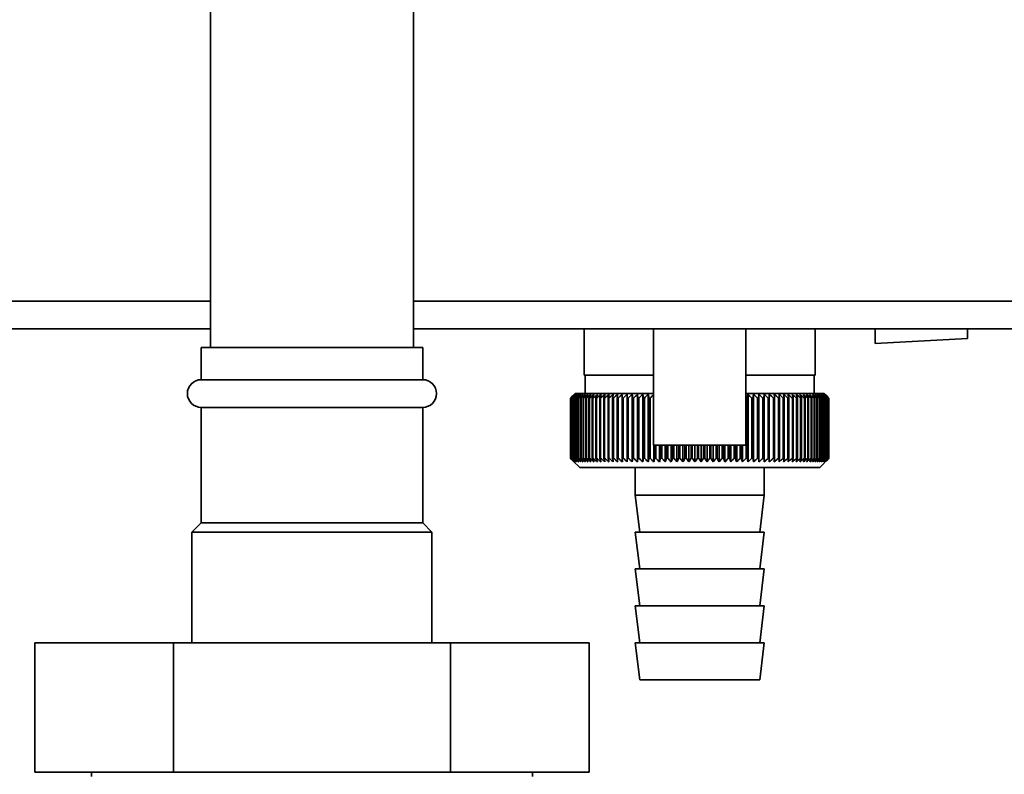
# Paper-space layout 'Blatt1' of a CAD drawing. Units: millimetres. Extents: x 0 to 5940, y 0 to 4200.
# Drawn here: x 3358 to 3465, y 2952 to 3034 of the extents above; entities that cross this region are included whole.
import ezdxf

# ---------------------------------------------------------------- set-up
doc = ezdxf.new("R2010")
doc.units = ezdxf.units.MM
doc.header["$LTSCALE"] = 10
doc.layers.add('1', color=7, linetype='Continuous')
doc.styles.add('SLDTEXTSTYLE0', font='TXT', dxfattribs={"width": 0.605})
doc.dimstyles.new('SLDDIMSTYLE0', dxfattribs={"dimtxt": 35, "dimasz": 25, "dimexe": 0, "dimexo": 0.0625, "dimgap": 8.75, "dimtad": 1, "dimdec": 1, "dimrnd": 1e-09, "dimzin": 4, "dimdsep": 46, "dimtxsty": 'SLDTEXTSTYLE0', "dimsah": 1, "dimcen": 0.09, "dimadec": 0, "dimazin": 1, "dimtfac": 1, "dimtdec": 1, "dimtofl": 0, "dimtmove": 0, "dimatfit": 3, "dimfxl": 1, "dimfrac": 2, "dimtolj": 1, "dimtzin": 12, "dimarcsym": 0})

# ---------------------------------------------------------------- blocks, each defined once
blk = doc.blocks.new('_D_1')
at = {"layer": '1'}
for p, q in [((3570.57, 3579.99), (2867.67, 3579.99)), ((2877.67, 1830.7), (2877.67, 3579.99)), ((2967.67, 1830.7), (2867.67, 1830.7))]:
    blk.add_line(p, q, dxfattribs=at)
for points in [[(2877.67, 3579.99), (2873.67, 3554.99), (2881.67, 3554.99)], [(2877.67, 1830.7), (2881.67, 1855.7), (2873.67, 1855.7)]]:
    blk.add_solid(points, dxfattribs=at)
at = {"layer": '1', "insert": (2832.55, 2613.11), "char_height": 35, "attachment_point": 1, "rotation": 90, "style": 'SLDTEXTSTYLE0'}
blk.add_mtext('ca. 1800', dxfattribs=at)

psp = doc.layouts.new('Blatt1')

# ---------------------------------------------------------------- linework, layer by layer
at = {"color": 7, "linetype": 'Continuous', "lineweight": 35}
for p, q in [((3378.67, 3285.7), (3378.67, 2998.7)), ((3400.67, 2998.7), (3400.67, 3285.7)), ((3378.67, 3003.7), (3314.59, 3003.7)), ((3483.67, 3003.7), (3400.67, 3003.7)), ((3378.67, 3000.7), (3313.62, 3000.7)), ((3483.67, 3000.7), (3400.67, 3000.7)), ((3419.17, 3000.7), (3419.17, 2995.7)), ((3426.67, 3000.7), (3426.67, 2988.11)), ((3436.67, 2988.11), (3436.67, 3000.7)), ((3444.17, 2995.7), (3444.17, 3000.7)), ((3450.67, 3000.7), (3450.67, 2999.14)), ((3460.67, 2999.66), (3460.67, 3000.7)), ((3450.67, 2999.14), (3460.67, 2999.66)), ((3377.67, 2998.7), (3377.67, 2995.2)), ((3401.67, 2998.7), (3377.67, 2998.7)), ((3401.67, 2995.2), (3401.67, 2998.7)), ((3426.67, 2995.7), (3419.17, 2995.7)), ((3419.27, 2995.7), (3419.27, 2993.7)), ((3444.17, 2995.7), (3436.67, 2995.7)), ((3444.07, 2993.7), (3444.07, 2995.7)), ((3401.67, 2995.2), (3377.67, 2995.2)), ((3417.67, 2993.2), (3417.68, 2993.2)), ((3417.67, 2993.2), (3417.67, 2986.7)), ((3417.68, 2986.7), (3417.68, 2993.2)), ((3417.7, 2993.2), (3417.71, 2993.2)), ((3417.7, 2993.2), (3417.7, 2986.7)), ((3417.71, 2986.7), (3417.71, 2993.2)), ((3417.76, 2993.2), (3417.77, 2993.2)), ((3417.76, 2993.2), (3417.76, 2986.7)), ((3417.77, 2986.7), (3417.77, 2993.2)), ((3417.84, 2993.2), (3417.87, 2993.2)), ((3417.84, 2993.2), (3417.84, 2986.7)), ((3417.87, 2986.7), (3417.87, 2993.2)), ((3418.17, 2993.7), (3417.94, 2993.47)), ((3417.97, 2993.2), (3417.99, 2993.2)), ((3417.97, 2993.2), (3417.97, 2986.7)), ((3417.99, 2986.7), (3417.99, 2993.2)), ((3418.12, 2993.2), (3418.15, 2993.2)), ((3418.12, 2993.2), (3418.12, 2986.7)), ((3418.15, 2986.7), (3418.15, 2993.2)), ((3426.67, 2993.7), (3418.17, 2993.7)), ((3418.3, 2993.2), (3418.34, 2993.2)), ((3418.3, 2993.2), (3418.3, 2986.7)), ((3418.34, 2986.7), (3418.34, 2993.2)), ((3418.52, 2993.2), (3418.56, 2993.2)), ((3418.52, 2993.2), (3418.52, 2986.7)), ((3418.56, 2986.7), (3418.56, 2993.2)), ((3418.77, 2993.2), (3418.82, 2993.2)), ((3418.77, 2993.2), (3418.77, 2986.7)), ((3418.82, 2986.7), (3418.82, 2993.2)), ((3419.04, 2993.2), (3419.1, 2993.2)), ((3419.04, 2993.2), (3419.04, 2986.7)), ((3419.1, 2986.7), (3419.1, 2993.2)), ((3419.35, 2993.2), (3419.41, 2993.2)), ((3419.35, 2993.2), (3419.35, 2986.7)), ((3419.41, 2986.7), (3419.41, 2993.2)), ((3419.68, 2993.2), (3419.75, 2993.2)), ((3419.68, 2993.2), (3419.68, 2986.7)), ((3419.75, 2986.7), (3419.75, 2993.2)), ((3420.04, 2993.2), (3420.11, 2993.2)), ((3420.04, 2993.2), (3420.04, 2986.7)), ((3420.11, 2986.7), (3420.11, 2993.2)), ((3420.43, 2993.2), (3420.51, 2993.2)), ((3420.43, 2993.2), (3420.43, 2986.7)), ((3420.51, 2986.7), (3420.51, 2993.2)), ((3420.84, 2993.2), (3420.93, 2993.2)), ((3420.84, 2993.2), (3420.84, 2986.7)), ((3420.93, 2986.7), (3420.93, 2993.2)), ((3421.28, 2993.2), (3421.37, 2993.2)), ((3421.28, 2993.2), (3421.28, 2986.7)), ((3421.37, 2986.7), (3421.37, 2993.2)), ((3421.75, 2993.2), (3421.84, 2993.2)), ((3421.75, 2993.2), (3421.75, 2986.7)), ((3421.84, 2986.7), (3421.84, 2993.2)), ((3422.23, 2993.2), (3422.33, 2993.2)), ((3422.23, 2993.2), (3422.23, 2986.7)), ((3422.33, 2986.7), (3422.33, 2993.2)), ((3422.74, 2993.2), (3422.84, 2993.2)), ((3422.74, 2993.2), (3422.74, 2986.7)), ((3422.84, 2986.7), (3422.84, 2993.2)), ((3423.27, 2993.2), (3423.37, 2993.2)), ((3423.27, 2993.2), (3423.27, 2986.7)), ((3423.37, 2986.7), (3423.37, 2993.2)), ((3423.82, 2993.2), (3423.93, 2993.2)), ((3423.82, 2993.2), (3423.82, 2986.7)), ((3423.93, 2986.7), (3423.93, 2993.2)), ((3424.37, 2986.3), (3424.37, 2993.61)), ((3424.39, 2993.2), (3424.5, 2993.2)), ((3424.39, 2993.2), (3424.39, 2986.7)), ((3424.5, 2986.7), (3424.5, 2993.2)), ((3424.93, 2986.3), (3424.93, 2993.61)), ((3424.97, 2993.2), (3425.08, 2993.2)), ((3424.97, 2993.2), (3424.97, 2986.7)), ((3425.08, 2986.7), (3425.08, 2993.2)), ((3425.51, 2986.3), (3425.51, 2993.61)), ((3425.57, 2993.2), (3425.68, 2993.2)), ((3425.57, 2993.2), (3425.57, 2986.7)), ((3425.68, 2986.7), (3425.68, 2993.2)), ((3426.1, 2986.3), (3426.1, 2993.61)), ((3426.18, 2993.2), (3426.3, 2993.2)), ((3426.18, 2993.2), (3426.18, 2986.7)), ((3426.3, 2986.7), (3426.3, 2993.2)), ((3445.17, 2993.7), (3436.67, 2993.7)), ((3436.69, 2993.2), (3436.81, 2993.2)), ((3436.69, 2993.2), (3436.69, 2986.7)), ((3436.81, 2986.7), (3436.81, 2993.2)), ((3436.91, 2986.3), (3436.91, 2993.61)), ((3437.32, 2993.2), (3437.43, 2993.2)), ((3437.32, 2993.2), (3437.32, 2986.7)), ((3437.43, 2986.7), (3437.43, 2993.2)), ((3437.51, 2986.3), (3437.51, 2993.61)), ((3437.93, 2993.2), (3438.04, 2993.2)), ((3437.93, 2993.2), (3437.93, 2986.7)), ((3438.04, 2986.7), (3438.04, 2993.2)), ((3438.09, 2986.3), (3438.09, 2993.61)), ((3438.52, 2993.2), (3438.63, 2993.2)), ((3438.52, 2993.2), (3438.52, 2986.7)), ((3438.66, 2993.61), (3438.63, 2993.2)), ((3438.63, 2986.7), (3438.63, 2993.2)), ((3438.66, 2986.3), (3438.66, 2993.61)), ((3439.1, 2993.2), (3439.21, 2993.2)), ((3439.1, 2993.2), (3439.1, 2986.7)), ((3439.21, 2986.3), (3439.21, 2993.61)), ((3439.21, 2986.7), (3439.21, 2993.2)), ((3439.66, 2993.2), (3439.77, 2993.2)), ((3439.66, 2993.2), (3439.66, 2986.7)), ((3439.77, 2986.7), (3439.77, 2993.2)), ((3440.21, 2993.2), (3440.31, 2993.2)), ((3440.21, 2993.2), (3440.21, 2986.7)), ((3440.31, 2986.7), (3440.31, 2993.2)), ((3440.73, 2993.2), (3440.83, 2993.2)), ((3440.73, 2993.2), (3440.73, 2986.7)), ((3440.83, 2986.7), (3440.83, 2993.2)), ((3441.23, 2993.2), (3441.33, 2993.2)), ((3441.23, 2993.2), (3441.23, 2986.7)), ((3441.33, 2986.7), (3441.33, 2993.2)), ((3441.72, 2993.2), (3441.8, 2993.2)), ((3441.72, 2993.2), (3441.72, 2986.7)), ((3441.8, 2986.7), (3441.8, 2993.2)), ((3442.17, 2993.2), (3442.26, 2993.2)), ((3442.17, 2993.2), (3442.17, 2986.7)), ((3442.26, 2986.7), (3442.26, 2993.2)), ((3442.61, 2993.2), (3442.69, 2993.2)), ((3442.61, 2993.2), (3442.61, 2986.7)), ((3442.69, 2986.7), (3442.69, 2993.2)), ((3443.01, 2993.2), (3443.09, 2993.2)), ((3443.01, 2993.2), (3443.01, 2986.7)), ((3443.09, 2986.7), (3443.09, 2993.2)), ((3443.4, 2993.2), (3443.47, 2993.2)), ((3443.4, 2993.2), (3443.4, 2986.7)), ((3443.47, 2986.7), (3443.47, 2993.2)), ((3443.75, 2993.2), (3443.82, 2993.2)), ((3443.75, 2993.2), (3443.75, 2986.7)), ((3443.82, 2986.7), (3443.82, 2993.2)), ((3444.08, 2993.2), (3444.14, 2993.2)), ((3444.08, 2993.2), (3444.08, 2986.7)), ((3444.14, 2986.7), (3444.14, 2993.2)), ((3444.38, 2993.2), (3444.43, 2993.2)), ((3444.38, 2993.2), (3444.38, 2986.7)), ((3444.43, 2986.7), (3444.43, 2993.2)), ((3444.64, 2993.2), (3444.69, 2993.2)), ((3444.64, 2993.2), (3444.64, 2986.7)), ((3444.69, 2986.7), (3444.69, 2993.2)), ((3444.88, 2993.2), (3444.92, 2993.2)), ((3444.88, 2993.2), (3444.88, 2986.7)), ((3444.92, 2986.7), (3444.92, 2993.2)), ((3445.09, 2993.2), (3445.13, 2993.2)), ((3445.09, 2993.2), (3445.09, 2986.7)), ((3445.13, 2986.7), (3445.13, 2993.2)), ((3445.67, 2993.2), (3445.17, 2993.7)), ((3445.27, 2993.2), (3445.3, 2993.2)), ((3445.27, 2993.2), (3445.27, 2986.7)), ((3445.3, 2986.7), (3445.3, 2993.2)), ((3445.41, 2993.2), (3445.44, 2993.2)), ((3445.41, 2993.2), (3445.41, 2986.7)), ((3445.44, 2986.7), (3445.44, 2993.2)), ((3445.53, 2993.2), (3445.54, 2993.2)), ((3445.53, 2993.2), (3445.53, 2986.7)), ((3445.54, 2986.7), (3445.54, 2993.2)), ((3445.61, 2993.2), (3445.62, 2993.2)), ((3445.61, 2993.2), (3445.61, 2986.7)), ((3445.62, 2986.7), (3445.62, 2993.2)), ((3445.66, 2993.2), (3445.66, 2993.2)), ((3445.66, 2993.2), (3445.66, 2986.7)), ((3445.66, 2986.7), (3445.66, 2993.2)), ((3445.67, 2993.2), (3445.67, 2986.7)), ((3377.67, 2992.2), (3377.67, 2979.7)), ((3401.67, 2992.2), (3377.67, 2992.2)), ((3401.67, 2979.7), (3401.67, 2992.2)), ((3436.67, 2988.11), (3426.67, 2988.11)), ((3426.7, 2986.3), (3426.7, 2988.11)), ((3426.81, 2988.11), (3426.81, 2986.7)), ((3426.93, 2986.7), (3426.93, 2988.11)), ((3427.32, 2986.3), (3427.32, 2988.11)), ((3427.44, 2988.11), (3427.44, 2986.7)), ((3427.57, 2986.7), (3427.57, 2988.11)), ((3427.94, 2986.3), (3427.94, 2988.11)), ((3428.09, 2988.11), (3428.09, 2986.7)), ((3428.21, 2986.7), (3428.21, 2988.11)), ((3428.57, 2986.3), (3428.57, 2988.11)), ((3428.75, 2988.11), (3428.75, 2986.7)), ((3428.87, 2986.7), (3428.87, 2988.11)), ((3429.21, 2986.3), (3429.21, 2988.11)), ((3429.41, 2988.11), (3429.41, 2986.7)), ((3429.53, 2986.7), (3429.53, 2988.11)), ((3429.86, 2986.3), (3429.86, 2988.11)), ((3430.08, 2988.11), (3430.08, 2986.7)), ((3430.2, 2986.7), (3430.2, 2988.11)), ((3430.51, 2986.3), (3430.51, 2988.11)), ((3430.75, 2988.11), (3430.75, 2986.7)), ((3430.87, 2986.7), (3430.87, 2988.11)), ((3431.16, 2986.3), (3431.16, 2988.11)), ((3431.42, 2988.11), (3431.42, 2986.7)), ((3431.55, 2986.7), (3431.55, 2988.11)), ((3431.82, 2986.3), (3431.82, 2988.11)), ((3432.09, 2988.11), (3432.09, 2986.7)), ((3432.22, 2986.7), (3432.22, 2988.11)), ((3432.47, 2986.3), (3432.47, 2988.11)), ((3432.77, 2988.11), (3432.77, 2986.7)), ((3432.89, 2986.7), (3432.89, 2988.11)), ((3433.12, 2986.3), (3433.12, 2988.11)), ((3433.44, 2988.11), (3433.44, 2986.7)), ((3433.56, 2986.7), (3433.56, 2988.11)), ((3433.77, 2986.3), (3433.77, 2988.11)), ((3434.1, 2988.11), (3434.1, 2986.7)), ((3434.23, 2986.7), (3434.23, 2988.11)), ((3434.41, 2986.3), (3434.41, 2988.11)), ((3434.76, 2988.11), (3434.76, 2986.7)), ((3434.89, 2986.7), (3434.89, 2988.11)), ((3435.05, 2986.3), (3435.05, 2988.11)), ((3435.42, 2988.11), (3435.42, 2986.7)), ((3435.54, 2986.7), (3435.54, 2988.11)), ((3435.68, 2986.3), (3435.68, 2988.11)), ((3436.06, 2988.11), (3436.06, 2986.7)), ((3436.18, 2986.7), (3436.18, 2988.11)), ((3436.3, 2986.3), (3436.3, 2988.11)), ((3417.68, 2986.7), (3417.67, 2986.7)), ((3417.71, 2986.7), (3417.7, 2986.7)), ((3417.77, 2986.7), (3417.76, 2986.7)), ((3417.87, 2986.7), (3417.84, 2986.7)), ((3417.99, 2986.7), (3417.97, 2986.7)), ((3418.15, 2986.7), (3418.12, 2986.7)), ((3418.34, 2986.7), (3418.3, 2986.7)), ((3418.56, 2986.7), (3418.52, 2986.7)), ((3418.82, 2986.7), (3418.77, 2986.7)), ((3419.1, 2986.7), (3419.04, 2986.7)), ((3419.41, 2986.7), (3419.35, 2986.7)), ((3419.75, 2986.7), (3419.68, 2986.7)), ((3420.11, 2986.7), (3420.04, 2986.7)), ((3420.51, 2986.7), (3420.43, 2986.7)), ((3420.93, 2986.7), (3420.84, 2986.7)), ((3421.37, 2986.7), (3421.28, 2986.7)), ((3421.84, 2986.7), (3421.75, 2986.7)), ((3422.33, 2986.7), (3422.23, 2986.7)), ((3422.84, 2986.7), (3422.74, 2986.7)), ((3423.37, 2986.7), (3423.27, 2986.7)), ((3423.93, 2986.7), (3423.82, 2986.7)), ((3424.5, 2986.7), (3424.39, 2986.7)), ((3425.08, 2986.7), (3424.97, 2986.7)), ((3425.68, 2986.7), (3425.57, 2986.7)), ((3426.3, 2986.7), (3426.18, 2986.7)), ((3426.93, 2986.7), (3426.81, 2986.7)), ((3427.57, 2986.7), (3427.44, 2986.7)), ((3428.21, 2986.7), (3428.09, 2986.7)), ((3428.87, 2986.7), (3428.75, 2986.7)), ((3429.53, 2986.7), (3429.41, 2986.7)), ((3430.2, 2986.7), (3430.08, 2986.7)), ((3430.87, 2986.7), (3430.75, 2986.7)), ((3431.55, 2986.7), (3431.42, 2986.7)), ((3432.22, 2986.7), (3432.09, 2986.7)), ((3432.89, 2986.7), (3432.77, 2986.7)), ((3433.56, 2986.7), (3433.44, 2986.7)), ((3434.23, 2986.7), (3434.1, 2986.7)), ((3434.89, 2986.7), (3434.76, 2986.7)), ((3435.54, 2986.7), (3435.42, 2986.7)), ((3436.18, 2986.7), (3436.06, 2986.7)), ((3436.81, 2986.7), (3436.69, 2986.7)), ((3437.43, 2986.7), (3437.32, 2986.7)), ((3438.04, 2986.7), (3437.93, 2986.7)), ((3438.63, 2986.7), (3438.52, 2986.7)), ((3439.21, 2986.7), (3439.1, 2986.7)), ((3439.77, 2986.7), (3439.66, 2986.7)), ((3440.31, 2986.7), (3440.21, 2986.7)), ((3440.83, 2986.7), (3440.73, 2986.7)), ((3441.33, 2986.7), (3441.23, 2986.7)), ((3441.8, 2986.7), (3441.72, 2986.7)), ((3442.26, 2986.7), (3442.17, 2986.7)), ((3442.69, 2986.7), (3442.61, 2986.7)), ((3443.09, 2986.7), (3443.01, 2986.7)), ((3443.47, 2986.7), (3443.4, 2986.7)), ((3443.82, 2986.7), (3443.75, 2986.7)), ((3444.14, 2986.7), (3444.08, 2986.7)), ((3444.43, 2986.7), (3444.38, 2986.7)), ((3444.69, 2986.7), (3444.64, 2986.7)), ((3444.67, 2985.7), (3445.67, 2986.7)), ((3444.92, 2986.7), (3444.88, 2986.7)), ((3445.13, 2986.7), (3445.09, 2986.7)), ((3445.3, 2986.7), (3445.27, 2986.7)), ((3445.44, 2986.7), (3445.41, 2986.7)), ((3445.54, 2986.7), (3445.53, 2986.7)), ((3445.62, 2986.7), (3445.61, 2986.7)), ((3445.66, 2986.7), (3445.66, 2986.7)), ((3417.94, 2986.43), (3418.67, 2985.7)), ((3418.67, 2985.7), (3431.67, 2985.7)), ((3424.67, 2985.7), (3424.67, 2982.7)), ((3431.67, 2985.7), (3444.67, 2985.7)), ((3438.67, 2982.7), (3438.67, 2985.7)), ((3424.67, 2982.7), (3425.17, 2978.7)), ((3424.67, 2982.7), (3431.67, 2982.7)), ((3431.67, 2982.7), (3438.67, 2982.7)), ((3438.17, 2978.7), (3438.67, 2982.7)), ((3377.67, 2979.7), (3376.67, 2978.7)), ((3401.67, 2979.7), (3377.67, 2979.7)), ((3402.67, 2978.7), (3401.67, 2979.7)), ((3376.67, 2978.7), (3376.67, 2966.7)), ((3402.67, 2978.7), (3376.67, 2978.7)), ((3402.67, 2966.7), (3402.67, 2978.7)), ((3424.67, 2978.7), (3425.17, 2974.7)), ((3424.67, 2978.7), (3431.67, 2978.7)), ((3431.67, 2978.7), (3438.67, 2978.7)), ((3438.17, 2974.7), (3438.67, 2978.7)), ((3424.67, 2974.7), (3425.17, 2970.7)), ((3424.67, 2974.7), (3431.67, 2974.7)), ((3431.67, 2974.7), (3438.67, 2974.7)), ((3438.17, 2970.7), (3438.67, 2974.7)), ((3424.67, 2970.7), (3425.17, 2966.7)), ((3424.67, 2970.7), (3431.67, 2970.7)), ((3431.67, 2970.7), (3438.67, 2970.7)), ((3438.17, 2966.7), (3438.67, 2970.7)), ((3359.65, 2966.7), (3359.65, 2952.7)), ((3374.66, 2966.7), (3359.65, 2966.7)), ((3374.66, 2966.7), (3374.66, 2952.7)), ((3404.68, 2966.7), (3374.66, 2966.7)), ((3404.68, 2966.7), (3404.68, 2952.7)), ((3419.69, 2966.7), (3404.68, 2966.7)), ((3419.69, 2966.7), (3419.69, 2952.7)), ((3424.67, 2966.7), (3425.17, 2962.7)), ((3424.67, 2966.7), (3431.67, 2966.7)), ((3431.67, 2966.7), (3438.67, 2966.7)), ((3438.17, 2962.7), (3438.67, 2966.7)), ((3425.17, 2962.7), (3431.67, 2962.7)), ((3431.67, 2962.7), (3438.17, 2962.7)), ((3374.66, 2952.7), (3359.65, 2952.7)), ((3365.77, 2952.7), (3365.77, 2952.2)), ((3404.68, 2952.7), (3374.66, 2952.7)), ((3419.69, 2952.7), (3404.68, 2952.7)), ((3413.57, 2952.2), (3413.57, 2952.7))]:
    psp.add_line(p, q, dxfattribs=at)
at = {"color": 7, "linetype": 'Continuous', "lineweight": 35, "flags": 128}
for points in [[(3423.83, 2993.61), (3423.83, 2993.56), (3423.83, 2993.51), (3423.83, 2993.46), (3423.82, 2993.41), (3423.82, 2993.36), (3423.82, 2993.3), (3423.82, 2993.25), (3423.82, 2993.2)], [(3424.37, 2993.61), (3424.37, 2993.56), (3424.38, 2993.51), (3424.38, 2993.46), (3424.38, 2993.41), (3424.38, 2993.36), (3424.38, 2993.3), (3424.38, 2993.25), (3424.39, 2993.2)], [(3439.21, 2993.2), (3439.21, 2993.25), (3439.21, 2993.3), (3439.21, 2993.36), (3439.21, 2993.41), (3439.21, 2993.46), (3439.21, 2993.51), (3439.21, 2993.56), (3439.21, 2993.61)], [(3439.77, 2993.2), (3439.77, 2993.25), (3439.76, 2993.3), (3439.76, 2993.36), (3439.76, 2993.41), (3439.76, 2993.46), (3439.75, 2993.51), (3439.75, 2993.56), (3439.75, 2993.61)]]:
    psp.add_lwpolyline(points, dxfattribs=at)
at = {"color": 7, "linetype": 'Continuous', "lineweight": 35}
for centre, radius, start, end in [((3377.67, 2993.7), 1.5, 90, 270), ((3401.67, 2993.7), 1.5, 270, 90), ((3476.62, 2934.77), 83, 134.9898, 135.2522), ((3480.65, 2929.36), 89.67, 134.2374, 134.609), ((3479.92, 2933.56), 86.19, 135.8352, 136.2113), ((3480.75, 2927.48), 91.07, 133.4339, 133.8052), ((3480.09, 2935.63), 84.86, 136.9017, 137.277), ((3480.91, 2925.7), 92.43, 132.718, 133.0886), ((3480.42, 2937.75), 83.61, 138.0753, 138.4491), ((3481.13, 2924.05), 93.72, 132.0853, 132.4553), ((3480.91, 2939.88), 82.49, 139.3622, 139.7337), ((3481.39, 2922.55), 94.92, 131.5323, 131.9015), ((3481.63, 2942.02), 81.57, 140.769, 141.1372), ((3481.68, 2921.2), 96.02, 131.0556, 131.4241), ((3482.62, 2944.14), 80.89, 142.3022, 142.6658), ((3482, 2920.03), 96.99, 130.6524, 131.0201), ((3483.95, 2946.23), 80.55, 143.9687, 144.3259), ((3482.34, 2919.03), 97.82, 130.3203, 130.6874), ((3485.71, 2948.26), 80.63, 145.7746, 146.1237), ((3482.69, 2918.22), 98.5, 130.0573, 130.4239), ((3488.01, 2950.21), 81.27, 147.7259, 148.0647), ((3483.04, 2917.61), 99.01, 129.8619, 130.2281), ((3491.02, 2952.07), 82.64, 149.8274, 150.1533), ((3483.41, 2917.2), 99.36, 129.733, 130.0988), ((3494.98, 2953.83), 84.97, 152.0827, 152.3929), ((3483.77, 2917), 99.53, 129.6696, 130.0353), ((3500.21, 2955.45), 88.62, 154.4933, 154.7846), ((3484.14, 2917), 99.52, 129.6716, 130.0373), ((3507.25, 2956.93), 94.09, 157.0584, 157.3273), ((3484.5, 2917.22), 99.34, 129.7388, 130.1047), ((3516.93, 2958.26), 102.24, 159.7738, 160.0167), ((3484.87, 2917.64), 98.99, 129.8717, 130.2379), ((3530.72, 2959.42), 114.53, 162.6319, 162.8452), ((3485.23, 2918.26), 98.46, 130.0711, 130.4377), ((3551.38, 2960.4), 133.72, 165.6209, 165.8009), ((3485.6, 2919.08), 97.78, 130.3382, 130.7053), ((3584.88, 2961.2), 165.77, 168.7247, 168.8682), ((3485.98, 2920.09), 96.94, 130.6745, 131.0423), ((3646.96, 2961.8), 226.41, 171.9229, 172.0269), ((3486.36, 2921.28), 95.96, 131.082, 131.4505), ((3796.69, 2962.2), 374.71, 175.1912, 175.2536), ((3486.76, 2922.64), 94.86, 131.5632, 131.9325), ((3487.18, 2924.15), 93.65, 132.1209, 132.4909), ((3487.63, 2925.8), 92.35, 132.7584, 133.1291), ((3075.03, 2962.17), 351.31, 5.0683, 5.1349), ((3488.12, 2927.59), 90.99, 133.4795, 133.8508), ((3209.67, 2961.75), 218.18, 8.2894, 8.3974), ((3488.65, 2929.48), 89.59, 134.2884, 134.66), ((3267.68, 2961.13), 161.71, 11.4401, 11.5873), ((3489.26, 2931.46), 88.18, 135.1897, 135.5614), ((3577.49, 2960.29), 144.48, 166.666, 166.8318), ((3375.13, 2931.35), 87.71, 44.8439, 45.2202), ((3618.67, 2961.03), 184.06, 169.8041, 169.9329), ((3375.7, 2929.43), 89.1, 45.7042, 46.0803), ((3700.15, 2961.57), 264.01, 173.0288, 173.1178), ((3376.22, 2927.61), 90.47, 46.4745, 46.8501), ((3376.69, 2925.9), 91.79, 47.159, 47.534), ((3377.12, 2924.32), 93.04, 47.7617, 48.136), ((3377.54, 2922.89), 94.19, 48.2862, 48.6597), ((3377.93, 2921.63), 95.22, 48.7354, 49.1082), ((3148.56, 2961.66), 293.45, 6.1709, 6.2509), ((3378.31, 2920.53), 96.13, 49.1121, 49.4842), ((3246.69, 2961.16), 196.76, 9.3712, 9.4913), ((3378.68, 2919.61), 96.89, 49.4184, 49.7898), ((3293.59, 2960.47), 151.32, 12.4927, 12.6506), ((3379.05, 2918.89), 97.5, 49.656, 50.027), ((3320.68, 2959.58), 125.71, 15.5134, 15.706), ((3379.42, 2918.36), 97.95, 49.8265, 50.197), ((3338.05, 2958.51), 109.83, 18.4151, 18.6391), ((3379.78, 2918.03), 98.23, 49.9307, 50.301), ((3349.93, 2957.26), 99.48, 21.1839, 21.4356), ((3380.15, 2917.91), 98.33, 49.9694, 50.3396), ((3358.42, 2955.84), 92.55, 23.8097, 24.0855), ((3380.52, 2918), 98.26, 49.9426, 50.3129), ((3364.65, 2954.27), 87.9, 26.2866, 26.5829), ((3380.88, 2918.28), 98.01, 49.8503, 50.2208), ((3369.33, 2952.57), 84.85, 28.6115, 28.9251), ((3381.24, 2918.78), 97.6, 49.6919, 50.0628), ((3372.87, 2950.75), 82.95, 30.7846, 31.1125), ((3381.59, 2919.47), 97.02, 49.4665, 49.8378), ((3375.58, 2948.82), 81.91, 32.808, 33.1474), ((3381.94, 2920.35), 96.28, 49.1728, 49.5447), ((3377.65, 2946.81), 81.53, 34.6855, 35.0341), ((3382.26, 2921.41), 95.4, 48.809, 49.1817), ((3379.22, 2944.72), 81.65, 36.4221, 36.7779), ((3382.57, 2922.65), 94.38, 48.3731, 48.7465), ((3380.4, 2942.59), 82.16, 38.0238, 38.385), ((3382.85, 2924.05), 93.25, 47.8625, 48.2367), ((3381.28, 2940.43), 82.96, 39.4966, 39.8619), ((3383.09, 2925.6), 92.02, 47.2742, 47.6491), ((3381.9, 2938.27), 83.99, 40.8471, 41.2152), ((3383.28, 2927.29), 90.71, 46.6048, 46.9804), ((3382.32, 2936.11), 85.19, 42.0816, 42.4515), ((3383.42, 2929.09), 89.35, 45.8505, 46.2265), ((3382.57, 2933.99), 86.49, 43.2062, 43.5773), ((3383.48, 2931), 87.96, 45.0068, 45.3831), ((3382.7, 2931.91), 87.87, 44.227, 44.5986)]:
    psp.add_arc(centre, radius, start, end, dxfattribs=at)
for points, knots in [([(3417.67, 2986.7), (3417.75, 2986.63), (3417.84, 2986.54), (3417.93, 2986.45), (3417.94, 2986.43)], [0, 0, 0, 0, 0.8538915, 1, 1, 1, 1]), ([(3418.09, 2986.3), (3418.01, 2986.37), (3417.88, 2986.51), (3417.74, 2986.64), (3417.68, 2986.7)], [0, 0, 0, 0, 0.55565, 1, 1, 1, 1]), ([(3417.7, 2986.7), (3417.77, 2986.63), (3417.9, 2986.49), (3418.03, 2986.35), (3418.09, 2986.3)], [0, 0, 0, 0, 0.56434, 1, 1, 1, 1]), ([(3418.13, 2986.3), (3418.05, 2986.37), (3417.91, 2986.51), (3417.77, 2986.64), (3417.71, 2986.7)], [0, 0, 0, 0, 0.55565, 1, 1, 1, 1]), ([(3417.76, 2986.7), (3417.83, 2986.63), (3417.95, 2986.49), (3418.08, 2986.35), (3418.13, 2986.3)], [0, 0, 0, 0, 0.56434, 1, 1, 1, 1]), ([(3418.21, 2986.3), (3418.13, 2986.37), (3417.98, 2986.51), (3417.83, 2986.64), (3417.77, 2986.7)], [0, 0, 0, 0, 0.55565, 1, 1, 1, 1]), ([(3417.84, 2986.7), (3417.91, 2986.63), (3418.03, 2986.49), (3418.16, 2986.35), (3418.21, 2986.3)], [0, 0, 0, 0, 0.56434, 1, 1, 1, 1]), ([(3418.31, 2986.3), (3418.23, 2986.37), (3418.08, 2986.51), (3417.93, 2986.64), (3417.87, 2986.7)], [0, 0, 0, 0, 0.55565, 1, 1, 1, 1]), ([(3417.97, 2986.7), (3418.03, 2986.63), (3418.15, 2986.49), (3418.26, 2986.35), (3418.31, 2986.3)], [0, 0, 0, 0, 0.56434, 1, 1, 1, 1]), ([(3418.45, 2986.3), (3418.36, 2986.37), (3418.21, 2986.51), (3418.06, 2986.64), (3417.99, 2986.7)], [0, 0, 0, 0, 0.55565, 1, 1, 1, 1]), ([(3418.12, 2986.7), (3418.18, 2986.63), (3418.29, 2986.49), (3418.4, 2986.35), (3418.45, 2986.3)], [0, 0, 0, 0, 0.56434, 1, 1, 1, 1]), ([(3418.62, 2986.3), (3418.53, 2986.37), (3418.38, 2986.51), (3418.22, 2986.64), (3418.15, 2986.7)], [0, 0, 0, 0, 0.55565, 1, 1, 1, 1]), ([(3418.3, 2986.7), (3418.36, 2986.63), (3418.47, 2986.49), (3418.57, 2986.35), (3418.62, 2986.3)], [0, 0, 0, 0, 0.56434, 1, 1, 1, 1]), ([(3418.81, 2986.3), (3418.73, 2986.37), (3418.57, 2986.51), (3418.41, 2986.64), (3418.34, 2986.7)], [0, 0, 0, 0, 0.55565, 1, 1, 1, 1]), ([(3418.52, 2986.7), (3418.57, 2986.63), (3418.67, 2986.49), (3418.77, 2986.35), (3418.81, 2986.3)], [0, 0, 0, 0, 0.56434, 1, 1, 1, 1]), ([(3419.04, 2986.3), (3418.95, 2986.37), (3418.79, 2986.51), (3418.63, 2986.64), (3418.56, 2986.7)], [0, 0, 0, 0, 0.55565, 1, 1, 1, 1]), ([(3418.77, 2986.7), (3418.82, 2986.63), (3418.91, 2986.49), (3419, 2986.35), (3419.04, 2986.3)], [0, 0, 0, 0, 0.56434, 1, 1, 1, 1]), ([(3419.3, 2986.3), (3419.21, 2986.37), (3419.05, 2986.51), (3418.89, 2986.64), (3418.82, 2986.7)], [0, 0, 0, 0, 0.55565, 1, 1, 1, 1]), ([(3419.04, 2986.7), (3419.09, 2986.63), (3419.17, 2986.49), (3419.26, 2986.35), (3419.3, 2986.3)], [0, 0, 0, 0, 0.56434, 1, 1, 1, 1]), ([(3419.58, 2986.3), (3419.49, 2986.37), (3419.33, 2986.51), (3419.17, 2986.64), (3419.1, 2986.7)], [0, 0, 0, 0, 0.55565, 1, 1, 1, 1]), ([(3419.35, 2986.7), (3419.39, 2986.63), (3419.47, 2986.49), (3419.55, 2986.35), (3419.58, 2986.3)], [0, 0, 0, 0, 0.5643403, 1, 1, 1, 1]), ([(3419.89, 2986.3), (3419.8, 2986.37), (3419.64, 2986.51), (3419.48, 2986.64), (3419.41, 2986.7)], [0, 0, 0, 0, 0.55565, 1, 1, 1, 1]), ([(3419.68, 2986.7), (3419.72, 2986.63), (3419.79, 2986.49), (3419.86, 2986.35), (3419.89, 2986.3)], [0, 0, 0, 0, 0.56434, 1, 1, 1, 1]), ([(3420.23, 2986.3), (3420.14, 2986.37), (3419.98, 2986.51), (3419.82, 2986.64), (3419.75, 2986.7)], [0, 0, 0, 0, 0.55565, 1, 1, 1, 1]), ([(3420.04, 2986.7), (3420.08, 2986.63), (3420.14, 2986.49), (3420.21, 2986.35), (3420.23, 2986.3)], [0, 0, 0, 0, 0.56434, 1, 1, 1, 1]), ([(3420.6, 2986.3), (3420.51, 2986.37), (3420.35, 2986.51), (3420.18, 2986.64), (3420.11, 2986.7)], [0, 0, 0, 0, 0.55565, 1, 1, 1, 1]), ([(3420.43, 2986.7), (3420.46, 2986.63), (3420.52, 2986.49), (3420.58, 2986.35), (3420.6, 2986.3)], [0, 0, 0, 0, 0.56434, 1, 1, 1, 1]), ([(3420.99, 2986.3), (3420.9, 2986.37), (3420.74, 2986.51), (3420.58, 2986.64), (3420.51, 2986.7)], [0, 0, 0, 0, 0.55565, 1, 1, 1, 1]), ([(3420.84, 2986.7), (3420.87, 2986.63), (3420.92, 2986.49), (3420.97, 2986.35), (3420.99, 2986.3)], [0, 0, 0, 0, 0.5643403, 1, 1, 1, 1]), ([(3421.41, 2986.3), (3421.32, 2986.37), (3421.16, 2986.51), (3421, 2986.64), (3420.93, 2986.7)], [0, 0, 0, 0, 0.55565, 1, 1, 1, 1]), ([(3421.28, 2986.7), (3421.31, 2986.63), (3421.35, 2986.49), (3421.39, 2986.35), (3421.41, 2986.3)], [0, 0, 0, 0, 0.56434, 1, 1, 1, 1]), ([(3421.85, 2986.3), (3421.76, 2986.37), (3421.6, 2986.51), (3421.44, 2986.64), (3421.37, 2986.7)], [0, 0, 0, 0, 0.55565, 1, 1, 1, 1]), ([(3421.75, 2986.7), (3421.77, 2986.63), (3421.8, 2986.49), (3421.84, 2986.35), (3421.85, 2986.3)], [0, 0, 0, 0, 0.56434, 1, 1, 1, 1]), ([(3422.31, 2986.3), (3422.23, 2986.37), (3422.07, 2986.51), (3421.91, 2986.64), (3421.84, 2986.7)], [0, 0, 0, 0, 0.55565, 1, 1, 1, 1]), ([(3422.23, 2986.7), (3422.25, 2986.63), (3422.27, 2986.49), (3422.3, 2986.35), (3422.31, 2986.3)], [0, 0, 0, 0, 0.56434, 1, 1, 1, 1]), ([(3422.8, 2986.3), (3422.71, 2986.37), (3422.55, 2986.51), (3422.4, 2986.64), (3422.33, 2986.7)], [0, 0, 0, 0, 0.55565, 1, 1, 1, 1]), ([(3422.74, 2986.7), (3422.75, 2986.63), (3422.77, 2986.49), (3422.79, 2986.35), (3422.8, 2986.3)], [0, 0, 0, 0, 0.56434, 1, 1, 1, 1]), ([(3423.3, 2986.3), (3423.22, 2986.37), (3423.06, 2986.51), (3422.91, 2986.64), (3422.84, 2986.7)], [0, 0, 0, 0, 0.55565, 1, 1, 1, 1]), ([(3423.27, 2986.7), (3423.28, 2986.63), (3423.29, 2986.49), (3423.3, 2986.35), (3423.3, 2986.3)], [0, 0, 0, 0, 0.56434, 1, 1, 1, 1]), ([(3423.83, 2986.3), (3423.74, 2986.37), (3423.59, 2986.51), (3423.44, 2986.64), (3423.37, 2986.7)], [0, 0, 0, 0, 0.5556499, 1, 1, 1, 1]), ([(3423.82, 2986.7), (3423.82, 2986.63), (3423.82, 2986.49), (3423.83, 2986.35), (3423.83, 2986.3)], [0, 0, 0, 0, 0.56434, 1, 1, 1, 1]), ([(3424.37, 2986.3), (3424.29, 2986.37), (3424.14, 2986.51), (3423.99, 2986.64), (3423.93, 2986.7)], [0, 0, 0, 0, 0.55565, 1, 1, 1, 1]), ([(3424.39, 2986.7), (3424.38, 2986.63), (3424.38, 2986.49), (3424.37, 2986.35), (3424.37, 2986.3)], [0, 0, 0, 0, 0.56434, 1, 1, 1, 1]), ([(3424.93, 2986.3), (3424.85, 2986.37), (3424.71, 2986.51), (3424.56, 2986.64), (3424.5, 2986.7)], [0, 0, 0, 0, 0.55565, 1, 1, 1, 1]), ([(3424.97, 2986.7), (3424.96, 2986.63), (3424.95, 2986.49), (3424.94, 2986.35), (3424.93, 2986.3)], [0, 0, 0, 0, 0.56434, 1, 1, 1, 1]), ([(3425.51, 2986.3), (3425.43, 2986.37), (3425.29, 2986.51), (3425.14, 2986.64), (3425.08, 2986.7)], [0, 0, 0, 0, 0.55565, 1, 1, 1, 1]), ([(3425.57, 2986.7), (3425.56, 2986.63), (3425.54, 2986.49), (3425.52, 2986.35), (3425.51, 2986.3)], [0, 0, 0, 0, 0.56434, 1, 1, 1, 1]), ([(3426.1, 2986.3), (3426.02, 2986.37), (3425.88, 2986.51), (3425.74, 2986.64), (3425.68, 2986.7)], [0, 0, 0, 0, 0.55565, 1, 1, 1, 1]), ([(3426.18, 2986.7), (3426.17, 2986.63), (3426.14, 2986.49), (3426.11, 2986.35), (3426.1, 2986.3)], [0, 0, 0, 0, 0.56434, 1, 1, 1, 1]), ([(3426.7, 2986.3), (3426.63, 2986.37), (3426.49, 2986.51), (3426.36, 2986.64), (3426.3, 2986.7)], [0, 0, 0, 0, 0.55565, 1, 1, 1, 1]), ([(3426.81, 2986.7), (3426.79, 2986.63), (3426.75, 2986.49), (3426.72, 2986.35), (3426.7, 2986.3)], [0, 0, 0, 0, 0.56434, 1, 1, 1, 1]), ([(3427.32, 2986.3), (3427.24, 2986.37), (3427.11, 2986.51), (3426.98, 2986.64), (3426.93, 2986.7)], [0, 0, 0, 0, 0.55565, 1, 1, 1, 1]), ([(3427.44, 2986.7), (3427.42, 2986.63), (3427.38, 2986.49), (3427.33, 2986.35), (3427.32, 2986.3)], [0, 0, 0, 0, 0.5643403, 1, 1, 1, 1]), ([(3427.94, 2986.3), (3427.87, 2986.37), (3427.75, 2986.51), (3427.62, 2986.64), (3427.57, 2986.7)], [0, 0, 0, 0, 0.55565, 1, 1, 1, 1]), ([(3428.09, 2986.7), (3428.06, 2986.63), (3428.01, 2986.49), (3427.96, 2986.35), (3427.94, 2986.3)], [0, 0, 0, 0, 0.56434, 1, 1, 1, 1]), ([(3428.57, 2986.3), (3428.51, 2986.37), (3428.39, 2986.51), (3428.27, 2986.64), (3428.21, 2986.7)], [0, 0, 0, 0, 0.5556499, 1, 1, 1, 1]), ([(3428.75, 2986.7), (3428.71, 2986.63), (3428.66, 2986.49), (3428.6, 2986.35), (3428.57, 2986.3)], [0, 0, 0, 0, 0.5643403, 1, 1, 1, 1]), ([(3429.21, 2986.3), (3429.15, 2986.37), (3429.04, 2986.51), (3428.92, 2986.64), (3428.87, 2986.7)], [0, 0, 0, 0, 0.55565, 1, 1, 1, 1]), ([(3429.41, 2986.7), (3429.37, 2986.63), (3429.31, 2986.49), (3429.24, 2986.35), (3429.21, 2986.3)], [0, 0, 0, 0, 0.56434, 1, 1, 1, 1]), ([(3429.86, 2986.3), (3429.8, 2986.37), (3429.69, 2986.51), (3429.58, 2986.64), (3429.53, 2986.7)], [0, 0, 0, 0, 0.55565, 1, 1, 1, 1]), ([(3430.08, 2986.7), (3430.03, 2986.63), (3429.96, 2986.49), (3429.89, 2986.35), (3429.86, 2986.3)], [0, 0, 0, 0, 0.56434, 1, 1, 1, 1]), ([(3430.51, 2986.3), (3430.45, 2986.37), (3430.35, 2986.51), (3430.25, 2986.64), (3430.2, 2986.7)], [0, 0, 0, 0, 0.55565, 1, 1, 1, 1]), ([(3430.75, 2986.7), (3430.7, 2986.63), (3430.62, 2986.49), (3430.54, 2986.35), (3430.51, 2986.3)], [0, 0, 0, 0, 0.56434, 1, 1, 1, 1]), ([(3431.16, 2986.3), (3431.11, 2986.37), (3431.01, 2986.51), (3430.92, 2986.64), (3430.87, 2986.7)], [0, 0, 0, 0, 0.5556499, 1, 1, 1, 1]), ([(3431.42, 2986.7), (3431.37, 2986.63), (3431.29, 2986.49), (3431.2, 2986.35), (3431.16, 2986.3)], [0, 0, 0, 0, 0.5643403, 1, 1, 1, 1]), ([(3431.82, 2986.3), (3431.77, 2986.37), (3431.68, 2986.51), (3431.59, 2986.64), (3431.55, 2986.7)], [0, 0, 0, 0, 0.55565, 1, 1, 1, 1]), ([(3432.09, 2986.7), (3432.04, 2986.63), (3431.95, 2986.49), (3431.86, 2986.35), (3431.82, 2986.3)], [0, 0, 0, 0, 0.56434, 1, 1, 1, 1]), ([(3432.47, 2986.3), (3432.42, 2986.37), (3432.34, 2986.51), (3432.26, 2986.64), (3432.22, 2986.7)], [0, 0, 0, 0, 0.55565, 1, 1, 1, 1]), ([(3432.77, 2986.7), (3432.71, 2986.63), (3432.61, 2986.49), (3432.51, 2986.35), (3432.47, 2986.3)], [0, 0, 0, 0, 0.56434, 1, 1, 1, 1]), ([(3433.12, 2986.3), (3433.08, 2986.37), (3433, 2986.51), (3432.93, 2986.64), (3432.89, 2986.7)], [0, 0, 0, 0, 0.55565, 1, 1, 1, 1]), ([(3433.44, 2986.7), (3433.38, 2986.63), (3433.27, 2986.49), (3433.17, 2986.35), (3433.12, 2986.3)], [0, 0, 0, 0, 0.56434, 1, 1, 1, 1]), ([(3433.77, 2986.3), (3433.73, 2986.37), (3433.66, 2986.51), (3433.59, 2986.64), (3433.56, 2986.7)], [0, 0, 0, 0, 0.55565, 1, 1, 1, 1]), ([(3434.1, 2986.7), (3434.04, 2986.63), (3433.93, 2986.49), (3433.82, 2986.35), (3433.77, 2986.3)], [0, 0, 0, 0, 0.56434, 1, 1, 1, 1]), ([(3434.41, 2986.3), (3434.38, 2986.37), (3434.32, 2986.51), (3434.26, 2986.64), (3434.23, 2986.7)], [0, 0, 0, 0, 0.55565, 1, 1, 1, 1]), ([(3434.76, 2986.7), (3434.7, 2986.63), (3434.58, 2986.49), (3434.46, 2986.35), (3434.41, 2986.3)], [0, 0, 0, 0, 0.5643403, 1, 1, 1, 1]), ([(3435.05, 2986.3), (3435.02, 2986.37), (3434.97, 2986.51), (3434.91, 2986.64), (3434.89, 2986.7)], [0, 0, 0, 0, 0.55565, 1, 1, 1, 1]), ([(3435.42, 2986.7), (3435.35, 2986.63), (3435.23, 2986.49), (3435.1, 2986.35), (3435.05, 2986.3)], [0, 0, 0, 0, 0.56434, 1, 1, 1, 1]), ([(3435.68, 2986.3), (3435.65, 2986.37), (3435.61, 2986.51), (3435.56, 2986.64), (3435.54, 2986.7)], [0, 0, 0, 0, 0.55565, 1, 1, 1, 1]), ([(3436.06, 2986.7), (3435.99, 2986.63), (3435.86, 2986.49), (3435.74, 2986.35), (3435.68, 2986.3)], [0, 0, 0, 0, 0.56434, 1, 1, 1, 1]), ([(3436.3, 2986.3), (3436.28, 2986.37), (3436.24, 2986.51), (3436.2, 2986.64), (3436.18, 2986.7)], [0, 0, 0, 0, 0.55565, 1, 1, 1, 1]), ([(3436.69, 2986.7), (3436.62, 2986.63), (3436.49, 2986.49), (3436.36, 2986.35), (3436.3, 2986.3)], [0, 0, 0, 0, 0.56434, 1, 1, 1, 1]), ([(3436.91, 2986.3), (3436.89, 2986.37), (3436.86, 2986.51), (3436.83, 2986.64), (3436.81, 2986.7)], [0, 0, 0, 0, 0.55565, 1, 1, 1, 1]), ([(3437.32, 2986.7), (3437.24, 2986.63), (3437.11, 2986.49), (3436.97, 2986.35), (3436.91, 2986.3)], [0, 0, 0, 0, 0.56434, 1, 1, 1, 1]), ([(3437.51, 2986.3), (3437.49, 2986.37), (3437.47, 2986.51), (3437.45, 2986.64), (3437.43, 2986.7)], [0, 0, 0, 0, 0.55565, 1, 1, 1, 1]), ([(3437.93, 2986.7), (3437.85, 2986.63), (3437.71, 2986.49), (3437.57, 2986.35), (3437.51, 2986.3)], [0, 0, 0, 0, 0.56434, 1, 1, 1, 1]), ([(3438.09, 2986.3), (3438.08, 2986.37), (3438.07, 2986.51), (3438.05, 2986.64), (3438.04, 2986.7)], [0, 0, 0, 0, 0.55565, 1, 1, 1, 1]), ([(3438.52, 2986.7), (3438.44, 2986.63), (3438.3, 2986.49), (3438.15, 2986.35), (3438.09, 2986.3)], [0, 0, 0, 0, 0.56434, 1, 1, 1, 1]), ([(3438.66, 2986.3), (3438.66, 2986.37), (3438.65, 2986.51), (3438.64, 2986.64), (3438.63, 2986.7)], [0, 0, 0, 0, 0.55565, 1, 1, 1, 1]), ([(3439.1, 2986.7), (3439.02, 2986.63), (3438.87, 2986.49), (3438.72, 2986.35), (3438.66, 2986.3)], [0, 0, 0, 0, 0.56434, 1, 1, 1, 1]), ([(3439.21, 2986.3), (3439.21, 2986.37), (3439.21, 2986.51), (3439.21, 2986.64), (3439.21, 2986.7)], [0, 0, 0, 0, 0.55565, 1, 1, 1, 1]), ([(3439.66, 2986.7), (3439.58, 2986.63), (3439.43, 2986.49), (3439.28, 2986.35), (3439.21, 2986.3)], [0, 0, 0, 0, 0.56434, 1, 1, 1, 1]), ([(3439.75, 2986.3), (3439.75, 2986.37), (3439.76, 2986.51), (3439.77, 2986.64), (3439.77, 2986.7)], [0, 0, 0, 0, 0.55565, 1, 1, 1, 1]), ([(3440.21, 2986.7), (3440.12, 2986.63), (3439.97, 2986.49), (3439.82, 2986.35), (3439.75, 2986.3)], [0, 0, 0, 0, 0.5643403, 1, 1, 1, 1]), ([(3440.27, 2986.3), (3440.27, 2986.37), (3440.29, 2986.51), (3440.3, 2986.64), (3440.31, 2986.7)], [0, 0, 0, 0, 0.55565, 1, 1, 1, 1]), ([(3440.73, 2986.7), (3440.64, 2986.63), (3440.49, 2986.49), (3440.33, 2986.35), (3440.27, 2986.3)], [0, 0, 0, 0, 0.56434, 1, 1, 1, 1]), ([(3440.76, 2986.3), (3440.77, 2986.37), (3440.8, 2986.51), (3440.82, 2986.64), (3440.83, 2986.7)], [0, 0, 0, 0, 0.55565, 1, 1, 1, 1]), ([(3441.23, 2986.7), (3441.15, 2986.63), (3440.99, 2986.49), (3440.83, 2986.35), (3440.76, 2986.3)], [0, 0, 0, 0, 0.56434, 1, 1, 1, 1]), ([(3441.24, 2986.3), (3441.25, 2986.37), (3441.28, 2986.51), (3441.31, 2986.64), (3441.33, 2986.7)], [0, 0, 0, 0, 0.55565, 1, 1, 1, 1]), ([(3441.72, 2986.7), (3441.63, 2986.63), (3441.47, 2986.49), (3441.31, 2986.35), (3441.24, 2986.3)], [0, 0, 0, 0, 0.56434, 1, 1, 1, 1]), ([(3441.69, 2986.3), (3441.71, 2986.37), (3441.75, 2986.51), (3441.79, 2986.64), (3441.8, 2986.7)], [0, 0, 0, 0, 0.55565, 1, 1, 1, 1]), ([(3442.17, 2986.7), (3442.08, 2986.63), (3441.92, 2986.49), (3441.76, 2986.35), (3441.69, 2986.3)], [0, 0, 0, 0, 0.56434, 1, 1, 1, 1]), ([(3442.12, 2986.3), (3442.15, 2986.37), (3442.19, 2986.51), (3442.24, 2986.64), (3442.26, 2986.7)], [0, 0, 0, 0, 0.55565, 1, 1, 1, 1]), ([(3442.61, 2986.7), (3442.52, 2986.63), (3442.35, 2986.49), (3442.19, 2986.35), (3442.12, 2986.3)], [0, 0, 0, 0, 0.56434, 1, 1, 1, 1]), ([(3442.53, 2986.3), (3442.56, 2986.37), (3442.61, 2986.51), (3442.66, 2986.64), (3442.69, 2986.7)], [0, 0, 0, 0, 0.55565, 1, 1, 1, 1]), ([(3443.01, 2986.7), (3442.92, 2986.63), (3442.76, 2986.49), (3442.6, 2986.35), (3442.53, 2986.3)], [0, 0, 0, 0, 0.5643403, 1, 1, 1, 1]), ([(3442.91, 2986.3), (3442.94, 2986.37), (3443, 2986.51), (3443.06, 2986.64), (3443.09, 2986.7)], [0, 0, 0, 0, 0.55565, 1, 1, 1, 1]), ([(3443.4, 2986.7), (3443.3, 2986.63), (3443.14, 2986.49), (3442.98, 2986.35), (3442.91, 2986.3)], [0, 0, 0, 0, 0.56434, 1, 1, 1, 1]), ([(3443.26, 2986.3), (3443.3, 2986.37), (3443.37, 2986.51), (3443.44, 2986.64), (3443.47, 2986.7)], [0, 0, 0, 0, 0.55565, 1, 1, 1, 1]), ([(3443.75, 2986.7), (3443.66, 2986.63), (3443.5, 2986.49), (3443.33, 2986.35), (3443.26, 2986.3)], [0, 0, 0, 0, 0.56434, 1, 1, 1, 1]), ([(3443.59, 2986.3), (3443.63, 2986.37), (3443.71, 2986.51), (3443.78, 2986.64), (3443.82, 2986.7)], [0, 0, 0, 0, 0.55565, 1, 1, 1, 1]), ([(3444.08, 2986.7), (3443.99, 2986.63), (3443.82, 2986.49), (3443.66, 2986.35), (3443.59, 2986.3)], [0, 0, 0, 0, 0.56434, 1, 1, 1, 1]), ([(3443.89, 2986.3), (3443.94, 2986.37), (3444.02, 2986.51), (3444.1, 2986.64), (3444.14, 2986.7)], [0, 0, 0, 0, 0.55565, 1, 1, 1, 1]), ([(3444.38, 2986.7), (3444.28, 2986.63), (3444.12, 2986.49), (3443.96, 2986.35), (3443.89, 2986.3)], [0, 0, 0, 0, 0.56434, 1, 1, 1, 1]), ([(3444.16, 2986.3), (3444.21, 2986.37), (3444.3, 2986.51), (3444.39, 2986.64), (3444.43, 2986.7)], [0, 0, 0, 0, 0.55565, 1, 1, 1, 1]), ([(3444.64, 2986.7), (3444.55, 2986.63), (3444.39, 2986.49), (3444.23, 2986.35), (3444.16, 2986.3)], [0, 0, 0, 0, 0.56434, 1, 1, 1, 1]), ([(3444.41, 2986.3), (3444.46, 2986.37), (3444.56, 2986.51), (3444.65, 2986.64), (3444.69, 2986.7)], [0, 0, 0, 0, 0.55565, 1, 1, 1, 1]), ([(3444.88, 2986.7), (3444.79, 2986.63), (3444.64, 2986.49), (3444.48, 2986.35), (3444.41, 2986.3)], [0, 0, 0, 0, 0.56434, 1, 1, 1, 1]), ([(3444.62, 2986.3), (3444.68, 2986.37), (3444.78, 2986.51), (3444.88, 2986.64), (3444.92, 2986.7)], [0, 0, 0, 0, 0.55565, 1, 1, 1, 1]), ([(3445.09, 2986.7), (3445, 2986.63), (3444.85, 2986.49), (3444.69, 2986.35), (3444.62, 2986.3)], [0, 0, 0, 0, 0.56434, 1, 1, 1, 1]), ([(3444.81, 2986.3), (3444.86, 2986.37), (3444.97, 2986.51), (3445.08, 2986.64), (3445.13, 2986.7)], [0, 0, 0, 0, 0.55565, 1, 1, 1, 1]), ([(3445.27, 2986.7), (3445.18, 2986.63), (3445.03, 2986.49), (3444.87, 2986.35), (3444.81, 2986.3)], [0, 0, 0, 0, 0.56434, 1, 1, 1, 1]), ([(3444.96, 2986.3), (3445.02, 2986.37), (3445.13, 2986.51), (3445.25, 2986.64), (3445.3, 2986.7)], [0, 0, 0, 0, 0.55565, 1, 1, 1, 1]), ([(3445.41, 2986.7), (3445.33, 2986.63), (3445.18, 2986.49), (3445.02, 2986.35), (3444.96, 2986.3)], [0, 0, 0, 0, 0.56434, 1, 1, 1, 1]), ([(3445.08, 2986.3), (3445.15, 2986.37), (3445.27, 2986.51), (3445.38, 2986.64), (3445.44, 2986.7)], [0, 0, 0, 0, 0.55565, 1, 1, 1, 1]), ([(3445.53, 2986.7), (3445.44, 2986.63), (3445.29, 2986.49), (3445.15, 2986.35), (3445.08, 2986.3)], [0, 0, 0, 0, 0.5643403, 1, 1, 1, 1]), ([(3445.17, 2986.3), (3445.24, 2986.37), (3445.37, 2986.51), (3445.49, 2986.64), (3445.54, 2986.7)], [0, 0, 0, 0, 0.5556499, 1, 1, 1, 1]), ([(3445.61, 2986.7), (3445.53, 2986.63), (3445.38, 2986.49), (3445.24, 2986.35), (3445.17, 2986.3)], [0, 0, 0, 0, 0.56434, 1, 1, 1, 1]), ([(3445.23, 2986.3), (3445.3, 2986.37), (3445.43, 2986.51), (3445.56, 2986.64), (3445.62, 2986.7)], [0, 0, 0, 0, 0.55565, 1, 1, 1, 1]), ([(3445.66, 2986.7), (3445.58, 2986.63), (3445.44, 2986.49), (3445.29, 2986.35), (3445.23, 2986.3)], [0, 0, 0, 0, 0.56434, 1, 1, 1, 1]), ([(3445.26, 2986.3), (3445.34, 2986.37), (3445.47, 2986.51), (3445.6, 2986.64), (3445.66, 2986.7)], [0, 0, 0, 0, 0.55565, 1, 1, 1, 1]), ([(3445.67, 2986.7), (3445.6, 2986.63), (3445.46, 2986.49), (3445.32, 2986.35), (3445.26, 2986.3)], [0, 0, 0, 0, 0.56434, 1, 1, 1, 1])]:
    psp.add_open_spline(points, degree=3, knots=knots, dxfattribs=at)

# ---------------------------------------------------------------- dimensions: what is measured, and where the dimension line sits
at = {"layer": '1'}
dim = psp.add_linear_dim(base=(2877.67, 3579.99), p1=(2977.67, 1830.7), p2=(3580.57, 3579.99), angle=90, dimstyle='SLDDIMSTYLE0', dxfattribs=at)
dim.commit()
dim.dimension.update_dxf_attribs({"geometry": '_D_1', "text_midpoint": (2877.67, 2705.35), "dimtype": 160})

doc.saveas('drawing.dxf')
